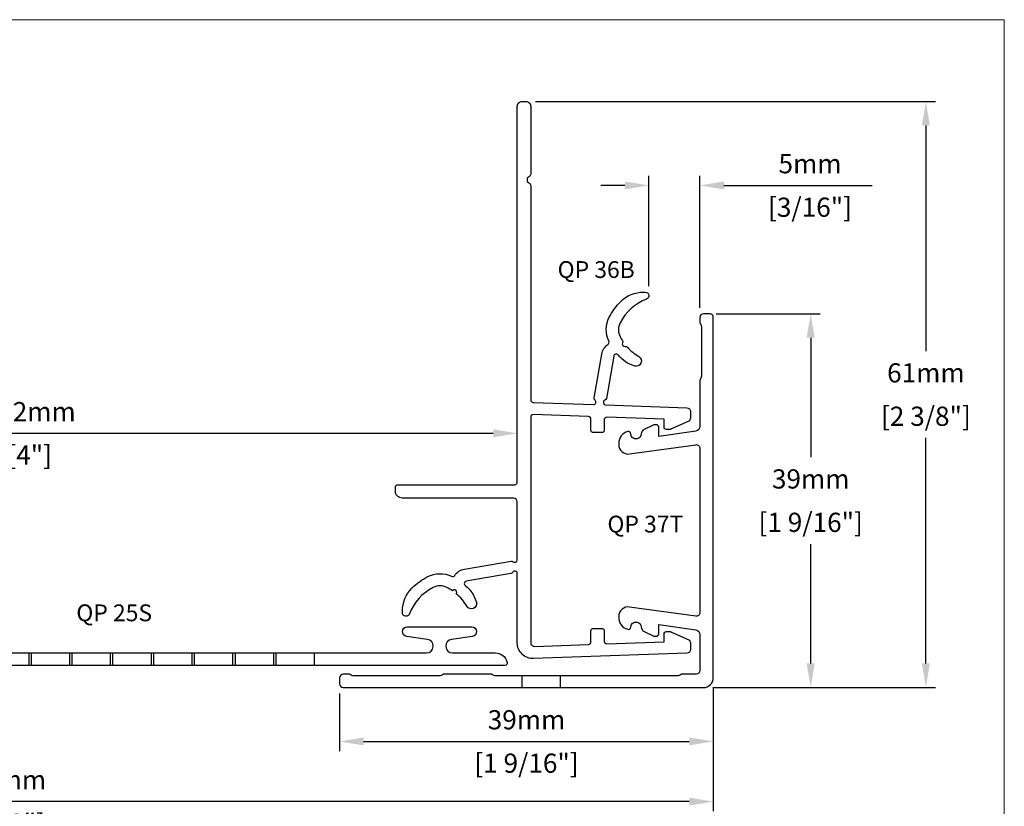
# Model space of a CAD drawing. Units: millimetres. Extents: x -6 to 3822, y -456 to 426.
# Drawn here: x 432 to 534, y -334 to -252 of the extents above; entities that cross this region are included whole.
import ezdxf
from ezdxf.enums import TextEntityAlignment as Align

# ---------------------------------------------------------------- set-up
doc = ezdxf.new("R2010")
doc.units = ezdxf.units.MM
doc.layers.add('border', color=4, linetype='Continuous', lineweight=20)
for name, color, linetype in [('Dim', 8, 'Continuous'), ('Shape', 140, 'Continuous'), ('TEXT', 6, 'Continuous')]:
    doc.layers.add(name, color=color, linetype=linetype)
doc.styles.add('DIM', font='simplex.shx')
doc.styles.add('EZ-Metric', font='simplex.shx', dxfattribs={"height": 2})
doc.dimstyles.new('EZ-x1', dxfattribs={"dimtxt": 2, "dimasz": 2.5, "dimexe": 1, "dimexo": 1, "dimgap": 1, "dimtad": 1, "dimtih": 1, "dimtoh": 1, "dimdec": 0, "dimzin": 4, "dimdsep": 46, "dimtxsty": 'EZ-Metric', "dimcen": 0.15, "dimazin": 3, "dimtfac": 1, "dimtdec": 0, "dimtofl": 0, "dimtmove": 0, "dimatfit": 1, "dimfxl": 1, "dimarcsym": 0})

# ---------------------------------------------------------------- blocks, each defined once
blk = doc.blocks.new('*D227')
at = {"layer": 'Defpoints', "color": 0, "transparency": 16777216}
for p in [(483.61, -295.42), (483.61, -298.18), (382.01, -301.79)]:
    blk.add_point(p, dxfattribs=at)
at = {"layer": 'Dim', "color": 0, "lineweight": -2, "transparency": 16777216}
for p, q in [((382.01, -300.79), (382.01, -294.42)), ((384.51, -295.42), (481.11, -295.42)), ((483.61, -297.18), (483.61, -294.42))]:
    blk.add_line(p, q, dxfattribs=at)
at = {"layer": 'Dim', "color": 0, "transparency": 16777216}
for points in [[(384.51, -295), (384.51, -295.83), (382.01, -295.42)], [(481.11, -295), (481.11, -295.83), (483.61, -295.42)]]:
    blk.add_solid(points, dxfattribs=at)
at = {"layer": 'Dim', "color": 0, "transparency": 16777216, "char_height": 2, "attachment_point": 5, "style": 'EZ-Metric'}
for s, insert in [('102mm', (432.81, -293.42)), ('[4"]', (432.81, -297.94))]:
    blk.add_mtext(s, dxfattribs=dict(at, insert=insert))
blk = doc.blocks.new('*D228')
at = {"layer": 'Defpoints', "color": 0, "transparency": 16777216}
for p in [(503.34, -282.96), (514.18, -282.96), (503.01, -321.89)]:
    blk.add_point(p, dxfattribs=at)
at = {"layer": 'Dim', "color": 0, "lineweight": -2, "transparency": 16777216}
for p, q in [((504.34, -282.96), (515.18, -282.96)), ((514.18, -285.46), (514.18, -297.91)), ((514.18, -319.39), (514.18, -306.95)), ((504.01, -321.89), (515.18, -321.89))]:
    blk.add_line(p, q, dxfattribs=at)
at = {"layer": 'Dim', "color": 0, "transparency": 16777216}
for points in [[(513.76, -285.46), (514.59, -285.46), (514.18, -282.96)], [(513.76, -319.39), (514.59, -319.39), (514.18, -321.89)]]:
    blk.add_solid(points, dxfattribs=at)
at = {"layer": 'Dim', "color": 0, "transparency": 16777216, "char_height": 2, "attachment_point": 5, "style": 'EZ-Metric'}
for s, insert in [('39mm', (514.18, -300.43)), ('[1 9/16"]', (514.18, -304.95))]:
    blk.add_mtext(s, dxfattribs=dict(at, insert=insert))
blk = doc.blocks.new('*D229')
at = {"layer": 'Defpoints', "color": 0, "transparency": 16777216}
for p in [(484.5, -260.86), (526.18, -260.86), (503.01, -321.89)]:
    blk.add_point(p, dxfattribs=at)
at = {"layer": 'Dim', "color": 0, "lineweight": -2, "transparency": 16777216}
for p, q in [((485.5, -260.86), (527.18, -260.86)), ((526.18, -263.36), (526.18, -286.86)), ((526.18, -319.39), (526.18, -295.9)), ((504.01, -321.89), (527.18, -321.89))]:
    blk.add_line(p, q, dxfattribs=at)
at = {"layer": 'Dim', "color": 0, "transparency": 16777216}
for points in [[(525.76, -263.36), (526.59, -263.36), (526.18, -260.86)], [(525.76, -319.39), (526.59, -319.39), (526.18, -321.89)]]:
    blk.add_solid(points, dxfattribs=at)
at = {"layer": 'Dim', "color": 0, "transparency": 16777216, "char_height": 2, "attachment_point": 5, "style": 'EZ-Metric'}
for s, insert in [('61mm', (526.18, -289.38)), ('[2 3/8"]', (526.18, -293.9))]:
    blk.add_mtext(s, dxfattribs=dict(at, insert=insert))
blk = doc.blocks.new('*D230')
at = {"layer": 'Defpoints', "color": 0, "transparency": 16777216}
for p in [(502.63, -269.6), (497.32, -281.09), (502.63, -283.34)]:
    blk.add_point(p, dxfattribs=at)
at = {"layer": 'Dim', "color": 0, "lineweight": -2, "transparency": 16777216}
for p, q in [((497.32, -280.09), (497.32, -268.6)), ((502.63, -282.34), (502.63, -268.6)), ((494.82, -269.6), (492.32, -269.6)), ((505.13, -269.6), (520.59, -269.6))]:
    blk.add_line(p, q, dxfattribs=at)
at = {"layer": 'Dim', "color": 0, "transparency": 16777216}
for points in [[(494.82, -269.19), (494.82, -270.02), (497.32, -269.6)], [(505.13, -269.19), (505.13, -270.02), (502.63, -269.6)]]:
    blk.add_solid(points, dxfattribs=at)
at = {"layer": 'Dim', "color": 0, "transparency": 16777216, "char_height": 2, "attachment_point": 5, "style": 'EZ-Metric'}
for s, insert in [('5mm', (514.11, -267.6)), ('[3/16"]', (514.11, -272.13))]:
    blk.add_mtext(s, dxfattribs=dict(at, insert=insert))
blk = doc.blocks.new('*D231')
at = {"layer": 'Defpoints', "color": 0, "transparency": 16777216}
for p in [(504.03, -320.87), (465.1, -321.51), (504.03, -327.51)]:
    blk.add_point(p, dxfattribs=at)
at = {"layer": 'Dim', "color": 0, "lineweight": -2, "transparency": 16777216}
for p, q in [((504.03, -321.87), (504.03, -328.51)), ((465.1, -322.51), (465.1, -328.51)), ((467.6, -327.51), (501.53, -327.51))]:
    blk.add_line(p, q, dxfattribs=at)
at = {"layer": 'Dim', "color": 0, "transparency": 16777216}
for points in [[(467.6, -327.09), (467.6, -327.92), (465.1, -327.51)], [(501.53, -327.09), (501.53, -327.92), (504.03, -327.51)]]:
    blk.add_solid(points, dxfattribs=at)
at = {"layer": 'Dim', "color": 0, "transparency": 16777216, "char_height": 2, "attachment_point": 5, "style": 'EZ-Metric'}
for s, insert in [('39mm', (484.57, -325.51)), ('[1 9/16"]', (484.57, -330.03))]:
    blk.add_mtext(s, dxfattribs=dict(at, insert=insert))
blk = doc.blocks.new('*D234')
at = {"layer": 'Defpoints', "color": 0, "transparency": 16777216}
for p in [(355.42, -320.82), (504.03, -320.87), (355.42, -333.77)]:
    blk.add_point(p, dxfattribs=at)
at = {"layer": 'Dim', "color": 0, "lineweight": -2, "transparency": 16777216}
for p, q in [((355.42, -321.82), (355.42, -334.77)), ((504.03, -321.87), (504.03, -334.77)), ((501.53, -333.77), (357.92, -333.77))]:
    blk.add_line(p, q, dxfattribs=at)
at = {"layer": 'Dim', "color": 0, "transparency": 16777216}
for points in [[(357.92, -333.36), (357.92, -334.19), (355.42, -333.77)], [(501.53, -333.36), (501.53, -334.19), (504.03, -333.77)]]:
    blk.add_solid(points, dxfattribs=at)
at = {"layer": 'Dim', "color": 0, "transparency": 16777216, "char_height": 2, "attachment_point": 5, "style": 'EZ-Metric'}
for s, insert in [('149mm', (429.73, -331.77)), ('[5 7/8"]', (429.73, -336.3))]:
    blk.add_mtext(s, dxfattribs=dict(at, insert=insert))
blk = doc.blocks.new('QP Typ Detail Template')
at = {"layer": 'border', "color": 4}
blk.add_lwpolyline([(0, 203.2), (266.7, 203.2), (266.7, 0), (0, 0)], close=True, dxfattribs=at)
at = {"layer": 'TEXT', "color": 2, "style": 'DIM'}
blk.add_attdef('DESCRIPTION', text='', height=2.54, dxfattribs=at).set_placement((217.87, 21.17), align=Align.MIDDLE_CENTER)
at = {"layer": 'TEXT', "color": 3, "linetype": 'Continuous', "ltscale": 2, "style": 'DIM'}
for tag, p in [('SCALE', (233.27, 12.41)), ('DATEDWN', (233.26, 7.93))]:
    blk.add_attdef(tag, text='', height=1.58, dxfattribs=at).set_placement(p, align=Align.TOP_CENTER)
at = {"layer": 'TEXT', "color": 2, "linetype": 'Continuous', "ltscale": 2, "style": 'DIM'}
blk.add_attdef('DWGNUMBER', text='', height=2.54, dxfattribs=at).set_placement((253.82, 4.93), align=Align.MIDDLE)

msp = doc.modelspace()

# ---------------------------------------------------------------- linework, layer by layer
at = {"layer": 'Shape', "ltscale": 5}
for p, q in [((432.74, -319.584), (432.74, -318.284)), ((432.99, -319.584), (432.99, -318.284)), ((436.99, -319.584), (436.99, -318.284)), ((437.24, -319.584), (437.24, -318.284)), ((441.24, -319.584), (441.24, -318.284)), ((441.49, -319.584), (441.49, -318.284)), ((445.49, -319.584), (445.49, -318.284)), ((445.74, -319.584), (445.74, -318.284)), ((449.74, -319.584), (449.74, -318.284)), ((449.99, -319.584), (449.99, -318.284)), ((453.99, -319.584), (453.99, -318.284)), ((454.24, -319.584), (454.24, -318.284)), ((458.24, -319.584), (458.24, -318.284)), ((458.49, -319.584), (458.49, -318.284)), ((462.49, -319.584), (462.49, -318.284))]:
    msp.add_line(p, q, dxfattribs=at)
at = {"layer": 'Shape'}
for p, q in [((484.075, -320.664), (484.075, -321.894)), ((488.075, -320.665), (488.075, -321.894))]:
    msp.add_line(p, q, dxfattribs=at)
for points in [[(491.279, -315.995, -0.4142136), (491.533, -315.741), (492.422, -315.741, -0.4142136), (492.676, -315.995), (492.676, -317.088, 0.4244748), (492.939, -317.342), (498.911, -317.133), (498.911, -316.314, -0.4142136), (499.165, -316.06), (499.452, -316.06, -0.146865), (499.662, -316.123), (501.471, -316.917, -0.2520175), (501.643, -317.235), (501.643, -317.942, -0.4040262), (501.276, -318.321), (485.316, -318.879, -0.4244748), (483.609, -317.23), (483.609, -310.014, 0.7746009), (483.132, -309.891, -0.2277351), (482.953, -310.018), (478.3, -310.816, 0.6479027), (478.185, -311.265, -0.1561199), (479.346, -313.004, -0.8805069), (478.356, -313.429, 0.0847884), (477.251, -312.123, 1.0253205), (476.847, -311.816, 0.0324009), (476.281, -311.481, 0.2393963), (474.843, -311.481, 0.1881883), (472.383, -314.236, -0.8358112), (471.645, -314.103), (471.645, -313.948, -0.1984579), (472.645, -311.528, -0.0794663), (474.268, -310.348, -0.2306243), (476.77, -310.307, 0.3703287), (477.089, -310.218, -0.2058866), (478.099, -309.562), (482.975, -308.726, -0.2277351), (483.186, -308.787, 0.6468674), (483.609, -308.597), (483.609, -302.548, 0.4142136), (483.229, -302.168), (471.609, -302.168, -0.4142136), (470.909, -301.468), (470.909, -301.018, -0.4142136), (471.159, -300.768), (483.359, -300.768, 0.4142136), (483.609, -300.518), (483.609, -261.372, -0.4142136), (484.117, -260.864), (484.501, -260.864, -0.4142136), (485.009, -261.372), (485.009, -268.436, -0.2982166), (484.856, -268.669, 0.2982165), (484.628, -269.018, 0.2982165), (484.856, -269.367, -0.2982166), (485.009, -269.6), (485.009, -291.945, 0.4040262), (485.254, -292.199), (491.537, -292.418, 0.7150868), (491.709, -291.969, -0.2679492), (491.621, -291.731), (492.403, -287.167, -0.2058866), (493.059, -286.157, 0.3703287), (493.148, -285.838, -0.2306243), (493.189, -283.336, -0.0794663), (494.369, -281.713, -0.1984579), (496.789, -280.713), (496.944, -280.713, -0.8358112), (497.077, -281.451, 0.1881883), (494.322, -283.911, 0.2393963), (494.322, -285.349, 0.0237602), (494.56, -285.768, -0.2567919), (494.576, -286.012, 0.6062354), (494.848, -286.371, -0.2567919), (495.079, -286.451, 0.0760986), (496.27, -287.424, -0.8805069), (495.844, -288.414, -0.1561199), (494.106, -287.253, 0.6479027), (493.657, -287.368), (492.901, -291.776, -0.2679492), (492.739, -291.971, 0.8223434), (492.818, -292.463), (501.275, -292.758, -0.4040262), (501.643, -293.139), (501.643, -293.845, -0.2520175), (501.471, -294.163), (499.662, -294.957, -0.146865), (499.452, -295.02), (499.165, -295.02, -0.4142136), (498.911, -294.766), (498.911, -293.947), (492.939, -293.738, 0.4244748), (492.676, -293.992), (492.676, -295.084, -0.4142136), (492.422, -295.338), (491.533, -295.338, -0.4142136), (491.279, -295.084), (491.279, -293.925, 0.4040262), (491.034, -293.672), (485.271, -293.47, 0.4244748), (485.009, -293.724), (485.009, -317.225, 0.4244748), (485.402, -317.605), (491.034, -317.408, 0.4040262), (491.279, -317.154)], [(504.035, -283.344, 0.4142136), (503.655, -282.964), (503.016, -282.964, 0.4142136), (502.635, -283.345), (502.635, -283.85, 0.1719308), (502.72, -284.089, -0.1719308), (502.805, -284.329), (502.805, -289.45, -0.1719308), (502.72, -289.69, 0.1719308), (502.635, -289.93), (502.635, -294.686, -0.3738847), (502.196, -295.191), (498.343, -295.733), (498.343, -294.783, 0.4142136), (498.089, -294.529), (497.888, -294.529, 0.1139356), (497.778, -294.554), (496.815, -295.024, 0.2867454), (496.529, -295.481), (496.529, -295.481, -0.3738847), (496.092, -295.984), (496.025, -295.993, -0.4557263), (495.446, -295.49, 0.4903152), (495.129, -295.244, 0.341998), (494.176, -296.474), (494.176, -296.579, 0.4557263), (495.316, -297.569), (502.202, -296.601, -0.4557263), (502.635, -296.978), (502.635, -314.099, -0.4557263), (502.202, -314.476), (495.316, -313.508, 0.4557263), (494.176, -314.498), (494.176, -314.603, 0.341998), (495.129, -315.833, 0.4903152), (495.446, -315.587, -0.4557263), (496.025, -315.084), (496.092, -315.093, -0.3738847), (496.529, -315.596), (496.529, -315.596, 0.2867454), (496.815, -316.053), (497.778, -316.523, 0.1139356), (497.888, -316.548), (498.089, -316.548, 0.4142136), (498.343, -316.294), (498.343, -315.344), (502.196, -315.886, -0.3738847), (502.635, -316.391), (502.635, -320.117, -0.4142105), (502.255, -320.497), (500.86, -320.497, 0.1721678), (500.621, -320.582, -0.1721705), (500.381, -320.667), (481.286, -320.664, -0.173776), (481.045, -320.577, 0.1739383), (480.803, -320.491), (476.046, -320.494, 0.1719308), (475.806, -320.579, -0.1719308), (475.566, -320.664), (466.473, -320.667, -0.1736547), (466.232, -320.58, 0.1736547), (465.99, -320.494), (465.486, -320.494, 0.4142136), (465.105, -320.875), (465.105, -321.514, 0.4142136), (465.485, -321.894), (503.015, -321.894, 0.4142136), (504.035, -320.874)], [(396.153, -319.584, -0.4865133), (395.91, -319.275, -0.3454303), (397.173, -318.284), (401.624, -318.284, 0.943024), (401.706, -316.889), (399.554, -316.58, -0.943024), (399.613, -315.584), (406.334, -315.584, -0.943024), (406.393, -316.58), (404.242, -316.889, 0.943024), (404.324, -318.284), (474.156, -318.284, 0.943024), (474.238, -316.889), (472.087, -316.58, -0.943024), (472.145, -315.584), (478.867, -315.584, -0.943024), (478.925, -316.58), (476.774, -316.889, 0.943024), (476.856, -318.284), (481.307, -318.284, -0.3454303), (482.569, -319.275, -0.4865133), (482.327, -319.584)]]:
    msp.add_lwpolyline(points, format="xyb", close=True, dxfattribs=at)

# ---------------------------------------------------------------- block references
at = {"layer": 'Dim'}
msp.add_blockref('QP Typ Detail Template', (267.65, -455.542), dxfattribs=at)

# ---------------------------------------------------------------- texts
at = {"layer": 'Dim', "char_height": 1.75, "attachment_point": 3, "style": 'EZ-Metric'}
for s, insert in [('QP 36B', (495.851, -277.488)), ('QP 37T', (500.9, -303.998)), ('QP 25S', (445.562, -313.239))]:
    msp.add_mtext(s, dxfattribs=dict(at, insert=insert))

# ---------------------------------------------------------------- dimensions: what is measured, and where the dimension line sits
at = {"layer": 'Dim'}
dim = msp.add_linear_dim(base=(526.178, -260.864), p1=(503.015, -321.894), p2=(484.501, -260.864), angle=90, dimstyle='EZ-x1', override={"dimasz": 2.5, "dimpost": 'mm\\X'}, dxfattribs=at)
dim.commit()
dim.dimension.update_dxf_attribs({"geometry": '*D229', "text_midpoint": (526.178, -291.379)})
for base, p1, p2, picture, middle in [((502.635, -269.602), (497.325, -281.094), (502.635, -283.345), '*D230', (514.111, -269.602)), ((504.035, -327.507), (465.105, -321.514), (504.035, -320.874), '*D231', (484.57, -327.507))]:
    dim = msp.add_linear_dim(base=base, p1=p1, p2=p2, dimstyle='EZ-x1', override={"dimasz": 2.5, "dimpost": 'mm\\X'}, dxfattribs=at)
    dim.commit()
    dim.dimension.update_dxf_attribs({"geometry": picture, "text_midpoint": middle})
dim = msp.add_linear_dim(base=(514.175, -282.964), p1=(503.015, -321.894), p2=(503.335, -282.964), angle=90, dimstyle='EZ-x1', override={"dimasz": 2.5, "dimpost": 'mm\\X'}, dxfattribs=at)
dim.commit()
dim.dimension.update_dxf_attribs({"geometry": '*D228', "text_midpoint": (514.175, -302.429), "dimtype": 160})
for base, p1, p2, picture, middle in [((483.609, -295.415), (382.009, -301.787), (483.609, -298.181), '*D227', (432.809, -295.415)), ((355.416, -333.772), (504.035, -320.874), (355.416, -320.818), '*D234', (429.725, -333.772))]:
    dim = msp.add_linear_dim(base=base, p1=p1, p2=p2, dimstyle='EZ-x1', override={"dimasz": 2.5, "dimpost": 'mm\\X'}, dxfattribs=at)
    dim.commit()
    dim.dimension.update_dxf_attribs({"geometry": picture, "text_midpoint": middle, "dimtype": 160})

doc.saveas('drawing.dxf')
